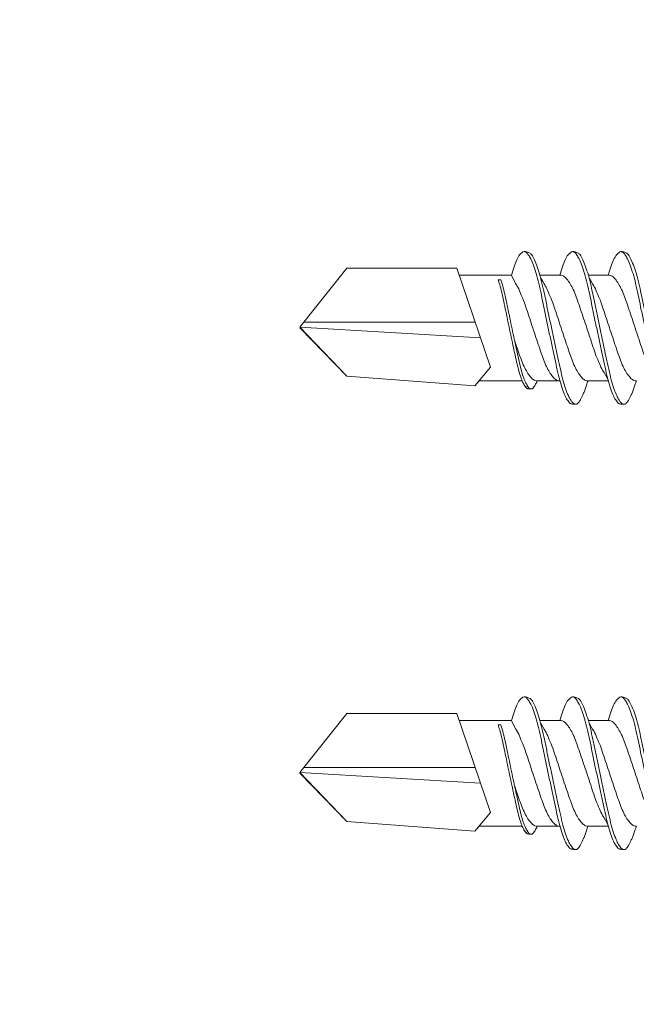
# Model space of a CAD drawing. Units: millimetres. Extents: x 822 to 8247, y -35 to 10465.
# Drawn here: x 1305 to 1323, y 6515 to 6543 of the extents above; entities that cross this region are included whole.
import ezdxf

# ---------------------------------------------------------------- set-up
doc = ezdxf.new("R2010")
doc.units = ezdxf.units.MM
doc.layers.add('DLS_Profil', color=4, linetype='Continuous', lineweight=0)
doc.layers.add('DLS_Vida', color=251, linetype='Continuous', lineweight=0)

# ---------------------------------------------------------------- blocks, each defined once
blk = doc.blocks.new('DLS_Profil_CT')
h = blk.add_hatch()
h.set_pattern_fill('STEEL', color=256, scale=0.5)
h.set_pattern_definition([(45, (183.8636, -4973.3298), (-1.122532, 1.122532), []), (45, (183.8636, -4972.5361), (-1.122532, 1.122532), [])])
edge = h.paths.add_edge_path()
edge.add_arc((2.4, -23.825), 0.5, 180, 270)
edge.add_line((2.4, -24.325), (24.55, -24.325))
edge.add_arc((24.55, -23.825), 0.5, 270, 360)
edge.add_line((25.05, -23.825), (25.05, -22.225))
edge.add_line((25.05, -22.225), (25.95, -22.225))
edge.add_line((25.95, -22.225), (25.95, -23.825))
edge.add_arc((24.55, -23.825), 1.4, 270, 360, ccw=False)
edge.add_line((24.55, -25.225), (2.4, -25.225))
edge.add_arc((2.4, -23.825), 1.4, 180, 270, ccw=False)
edge.add_line((1, -23.825), (1, 23.825))
edge.add_arc((0.95, 23.825), 0.05, 0, 180)
edge.add_line((0.9, 23.825), (0.9, -23.825))
edge.add_arc((-0.5, -23.825), 1.4, 270, 360, ccw=False)
edge.add_line((-0.5, -25.225), (-22.65, -25.225))
edge.add_arc((-22.65, -23.825), 1.4, 180, 270, ccw=False)
edge.add_line((-24.05, -23.825), (-24.05, -22.225))
edge.add_line((-24.05, -22.225), (-23.15, -22.225))
edge.add_line((-23.15, -22.225), (-23.15, -23.825))
edge.add_arc((-22.65, -23.825), 0.5, 180, 270)
edge.add_line((-22.65, -24.325), (-0.5, -24.325))
edge.add_arc((-0.5, -23.825), 0.5, 270, 360)
edge.add_line((0, -23.825), (0, 23.825))
edge.add_arc((0.95, 23.825), 0.95, 0, 180, ccw=False)
edge.add_line((1.9, 23.825), (1.9, -23.825))
blk = doc.blocks.new('DLS_Vida_DrillexSapkali')
at = {"color": 0, "linetype": 'Continuous', "lineweight": 15}
for p, q in [((11.247, 7.562), (11.827, 7.562)), ((12.621, 7.562), (13.265, 7.562)), ((13.691, 7.562), (14.917, 7.562)), ((15.033, 7.7), (14.593, 7.177)), ((15.033, 7.7), (18.672, 7.431)), ((18.672, 7.431), (20, 6.062)), ((14.593, 7.177), (15.549, 4.367)), ((20, 6.043), (14.877, 6.343)), ((15.029, 5.895), (19.883, 5.895)), ((18.672, 4.367), (20, 6.043)), ((11.247, 4.562), (11.817, 4.562)), ((12.62, 4.562), (13.19, 4.562)), ((13.993, 4.562), (15.482, 4.562)), ((14.3, 4.693), (14.374, 4.693)), ((15.549, 4.367), (18.672, 4.367))]:
    blk.add_line(p, q, dxfattribs=at)
at = {"color": 0}
blk.add_lwpolyline([(20, 6.043), (18.672, 7.431), (15.033, 7.7), (14.917, 7.562), (13.691, 7.562, 0.116833), (13.548, 7.779, 0.108838)], format="xyb", dxfattribs=at)
at = {"color": 0, "linetype": 'Continuous', "lineweight": 15}
for points, knots in [([(10.72, 3.945), (10.711, 3.951), (10.679, 3.976), (10.617, 4.083), (10.539, 4.26), (10.46, 4.497), (10.384, 4.777), (10.314, 5.1), (10.243, 5.446), (10.166, 5.812), (10.088, 6.183), (10.009, 6.554), (9.933, 6.908), (9.862, 7.24), (9.792, 7.535), (9.715, 7.787), (9.64, 7.984), (9.59, 8.067), (9.567, 8.106)], [0, 0, 0, 0, 0.025187, 0.089635, 0.155947, 0.220726, 0.287396, 0.351929, 0.418303, 0.482772, 0.54911, 0.613886, 0.680552, 0.745065, 0.81142, 0.875909, 0.94227, 1, 1, 1, 1]), ([(9.57, 8.208), (9.57, 8.208), (9.594, 8.203), (9.646, 8.135), (9.724, 8.002), (9.803, 7.802), (9.88, 7.554), (9.95, 7.259), (10.02, 6.932), (10.097, 6.576), (10.175, 6.209), (10.254, 5.834), (10.331, 5.47), (10.402, 5.118), (10.471, 4.797), (10.548, 4.511), (10.626, 4.276), (10.7, 4.097), (10.746, 4.028), (10.767, 3.996)], [0, 0, 0, 0, 0.000631, 0.063056, 0.127303, 0.189629, 0.253766, 0.316018, 0.380041, 0.442459, 0.506702, 0.569001, 0.633107, 0.695391, 0.759452, 0.821866, 0.886105, 0.948375, 1, 1, 1, 1]), ([(10.772, 8.22), (10.763, 8.214), (10.738, 8.195), (10.702, 8.151), (10.661, 8.086), (10.626, 8.019), (10.585, 7.932), (10.544, 7.83), (10.503, 7.716), (10.472, 7.623), (10.456, 7.571), (10.453, 7.562)], [0, 0, 0, 0, 0.0795762, 0.2401902, 0.3213156, 0.4307376, 0.5409359, 0.6535761, 0.7670573, 0.8755538, 0.8985204, 0.8985204, 0.8985204, 0.8985204]), ([(10.941, 8.106), (10.938, 8.111), (10.908, 8.166), (10.865, 8.201), (10.812, 8.228), (10.785, 8.223), (10.772, 8.22)], [0, 0, 0, 0, 0.0470279, 0.4920801, 0.7448018, 1, 1, 1, 1]), ([(12.094, 3.945), (12.085, 3.951), (12.052, 3.976), (11.99, 4.083), (11.912, 4.26), (11.833, 4.497), (11.757, 4.777), (11.687, 5.1), (11.616, 5.446), (11.539, 5.812), (11.461, 6.183), (11.382, 6.554), (11.306, 6.908), (11.235, 7.24), (11.165, 7.535), (11.088, 7.787), (11.013, 7.984), (10.964, 8.067), (10.941, 8.106)], [0, 0, 0, 0, 0.025187, 0.089635, 0.155947, 0.220726, 0.287396, 0.351929, 0.418303, 0.482772, 0.54911, 0.613886, 0.680552, 0.745065, 0.81142, 0.875909, 0.94227, 1, 1, 1, 1]), ([(10.943, 8.208), (10.943, 8.208), (10.967, 8.203), (11.02, 8.135), (11.098, 8.002), (11.177, 7.802), (11.253, 7.554), (11.323, 7.259), (11.393, 6.932), (11.47, 6.576), (11.549, 6.209), (11.628, 5.834), (11.704, 5.47), (11.775, 5.118), (11.845, 4.797), (11.922, 4.511), (11.999, 4.276), (12.074, 4.097), (12.119, 4.028), (12.14, 3.996)], [0, 0, 0, 0, 0.000631, 0.063056, 0.127303, 0.189629, 0.253766, 0.316018, 0.380041, 0.442459, 0.506702, 0.569001, 0.633107, 0.695391, 0.759452, 0.821866, 0.886105, 0.948375, 1, 1, 1, 1]), ([(12.145, 8.22), (12.136, 8.214), (12.111, 8.195), (12.075, 8.151), (12.034, 8.086), (11.999, 8.019), (11.959, 7.932), (11.917, 7.83), (11.876, 7.716), (11.846, 7.623), (11.829, 7.571), (11.827, 7.562)], [0, 0, 0, 0, 0.0795762, 0.2401902, 0.3213156, 0.4307376, 0.5409359, 0.6535761, 0.7670573, 0.8755538, 0.8985204, 0.8985204, 0.8985204, 0.8985204]), ([(12.314, 8.106), (12.311, 8.111), (12.282, 8.166), (12.238, 8.201), (12.185, 8.228), (12.158, 8.223), (12.145, 8.22)], [0, 0, 0, 0, 0.0470279, 0.4920801, 0.7448018, 1, 1, 1, 1]), ([(13.467, 3.945), (13.458, 3.951), (13.425, 3.976), (13.363, 4.083), (13.285, 4.26), (13.207, 4.497), (13.13, 4.777), (13.06, 5.1), (12.99, 5.446), (12.913, 5.812), (12.834, 6.183), (12.755, 6.554), (12.679, 6.908), (12.608, 7.24), (12.538, 7.535), (12.462, 7.787), (12.386, 7.984), (12.337, 8.067), (12.314, 8.106)], [0, 0, 0, 0, 0.025187, 0.089635, 0.155947, 0.220726, 0.287396, 0.351929, 0.418303, 0.482772, 0.54911, 0.613886, 0.680552, 0.745065, 0.81142, 0.875909, 0.94227, 1, 1, 1, 1]), ([(13.467, 3.945), (13.458, 3.951), (13.425, 3.976), (13.363, 4.083), (13.285, 4.26), (13.207, 4.497), (13.13, 4.777), (13.06, 5.1), (12.99, 5.446), (12.913, 5.812), (12.834, 6.183), (12.755, 6.554), (12.679, 6.908), (12.608, 7.24), (12.538, 7.535), (12.462, 7.787), (12.386, 7.984), (12.337, 8.067), (12.314, 8.106)], [0, 0, 0, 0, 0.025187, 0.089635, 0.155947, 0.220726, 0.287396, 0.351929, 0.418303, 0.482772, 0.54911, 0.613886, 0.680552, 0.745065, 0.81142, 0.875909, 0.94227, 1, 1, 1, 1]), ([(12.316, 8.208), (12.316, 8.208), (12.34, 8.203), (12.393, 8.135), (12.471, 8.002), (12.55, 7.802), (12.626, 7.554), (12.697, 7.259), (12.767, 6.932), (12.844, 6.576), (12.922, 6.209), (13.001, 5.834), (13.077, 5.47), (13.149, 5.118), (13.218, 4.797), (13.295, 4.511), (13.373, 4.276), (13.447, 4.097), (13.493, 4.028), (13.513, 3.996)], [0, 0, 0, 0, 0.000631, 0.063056, 0.127303, 0.189629, 0.253766, 0.316018, 0.380041, 0.442459, 0.506702, 0.569001, 0.633107, 0.695391, 0.759452, 0.821866, 0.886105, 0.948375, 1, 1, 1, 1]), ([(12.316, 8.208), (12.316, 8.208), (12.34, 8.203), (12.393, 8.135), (12.471, 8.002), (12.55, 7.802), (12.626, 7.554), (12.697, 7.259), (12.767, 6.932), (12.844, 6.576), (12.922, 6.209), (13.001, 5.834), (13.077, 5.47), (13.149, 5.118), (13.218, 4.797), (13.295, 4.511), (13.373, 4.276), (13.447, 4.097), (13.493, 4.028), (13.513, 3.996)], [0, 0, 0, 0, 0.000631, 0.063056, 0.127303, 0.189629, 0.253766, 0.316018, 0.380041, 0.442459, 0.506702, 0.569001, 0.633107, 0.695391, 0.759452, 0.821866, 0.886105, 0.948375, 1, 1, 1, 1]), ([(11.794, 4.646), (11.699, 4.816), (11.634, 4.895), (11.58, 5.053), (11.471, 5.279), (11.391, 5.532), (11.304, 5.794), (11.214, 6.064), (11.125, 6.332), (11.036, 6.595), (10.954, 6.839), (10.873, 7.06), (10.786, 7.243), (10.696, 7.391), (10.607, 7.496), (10.524, 7.558), (10.475, 7.561), (10.453, 7.562)], [0.006526, 0.006526, 0.006526, 0.006526, 0.0352634, 0.1048323, 0.1764445, 0.245064, 0.3156689, 0.3842468, 0.4547277, 0.5242974, 0.5959126, 0.6645017, 0.7350747, 0.803639, 0.8741048, 0.9436747, 1, 1, 1, 1]), ([(13.167, 4.646), (13.072, 4.816), (13.008, 4.895), (12.953, 5.053), (12.845, 5.279), (12.764, 5.532), (12.677, 5.794), (12.587, 6.064), (12.498, 6.332), (12.409, 6.595), (12.327, 6.839), (12.246, 7.06), (12.159, 7.243), (12.07, 7.391), (11.98, 7.496), (11.897, 7.558), (11.849, 7.561), (11.827, 7.562)], [0.006526, 0.006526, 0.006526, 0.006526, 0.0352634, 0.1048323, 0.1764445, 0.245064, 0.3156689, 0.3842468, 0.4547277, 0.5242974, 0.5959126, 0.6645017, 0.7350747, 0.803639, 0.8741048, 0.9436747, 1, 1, 1, 1]), ([(13.993, 4.562), (13.876, 4.816), (13.811, 4.895), (13.757, 5.053), (13.648, 5.279), (13.567, 5.532), (13.481, 5.794), (13.391, 6.064), (13.301, 6.332), (13.212, 6.595), (13.13, 6.839), (13.05, 7.06), (12.963, 7.243), (12.873, 7.391), (12.783, 7.496), (12.701, 7.558), (12.652, 7.561), (12.63, 7.562)], [0.006526, 0.006526, 0.006526, 0.006526, 0.0352634, 0.1048323, 0.1764445, 0.245064, 0.3156689, 0.3842468, 0.4547277, 0.5242974, 0.5959126, 0.6645017, 0.7350747, 0.803639, 0.8741048, 0.9436747, 1, 1, 1, 1]), ([(13.411, 7.789), (13.404, 7.784), (13.384, 7.769), (13.355, 7.733), (13.323, 7.681), (13.295, 7.629), (13.275, 7.585), (13.265, 7.562)], [0, 0, 0, 0, 0.0795762, 0.2401902, 0.3213156, 0.4307376, 0.5328097, 0.5328097, 0.5328097, 0.5328097]), ([(13.909, 6.412), (13.889, 6.472), (13.839, 6.62), (13.765, 6.839), (13.684, 7.06), (13.597, 7.243), (13.508, 7.391), (13.418, 7.496), (13.335, 7.558), (13.287, 7.561), (13.265, 7.562)], [0.4759491, 0.4759491, 0.4759491, 0.4759491, 0.5242974, 0.5959126, 0.6645017, 0.7350747, 0.803639, 0.8741048, 0.9436747, 1, 1, 1, 1]), ([(13.546, 7.697), (13.544, 7.701), (13.521, 7.745), (13.486, 7.773), (13.443, 7.795), (13.422, 7.791), (13.411, 7.789)], [0, 0, 0, 0, 0.0470279, 0.4920801, 0.7448018, 1, 1, 1, 1]), ([(14.3, 4.693), (14.287, 4.731), (14.253, 4.838), (14.199, 5.034), (14.143, 5.292), (14.087, 5.569), (14.025, 5.862), (13.963, 6.159), (13.9, 6.456), (13.838, 6.739), (13.782, 7.005), (13.726, 7.241), (13.665, 7.442), (13.604, 7.599), (13.565, 7.666), (13.546, 7.697)], [0.179842, 0.179842, 0.179842, 0.179842, 0.2207256, 0.2873965, 0.3519286, 0.4183026, 0.4827722, 0.5491095, 0.6138857, 0.6805521, 0.7450646, 0.8114195, 0.8759089, 0.9422696, 1, 1, 1, 1]), ([(13.548, 7.779), (13.548, 7.779), (13.567, 7.775), (13.61, 7.72), (13.672, 7.614), (13.735, 7.454), (13.796, 7.256), (13.852, 7.02), (13.909, 6.758), (13.97, 6.473), (14.033, 6.18), (14.096, 5.88), (14.157, 5.588), (14.214, 5.307), (14.27, 5.05), (14.325, 4.845), (14.36, 4.736), (14.374, 4.693)], [0, 0, 0, 0, 0.0006308, 0.0630558, 0.1273032, 0.1896294, 0.2537656, 0.3160184, 0.3800405, 0.4424593, 0.5067016, 0.5690011, 0.633107, 0.6953908, 0.759452, 0.8218659, 0.8661563, 0.8661563, 0.8661563, 0.8661563]), ([(9.887, 7.514), (9.999, 7.312), (10.065, 7.231), (10.12, 7.072), (10.229, 6.845), (10.309, 6.592), (10.396, 6.33), (10.486, 6.06), (10.576, 5.792), (10.665, 5.529), (10.747, 5.285), (10.827, 5.065), (10.914, 4.881), (11.004, 4.733), (11.093, 4.628), (11.176, 4.566), (11.225, 4.563), (11.247, 4.562)], [0.0046437, 0.0046437, 0.0046437, 0.0046437, 0.0352634, 0.1048323, 0.1764445, 0.245064, 0.3156689, 0.3842468, 0.4547277, 0.5242974, 0.5959126, 0.6645017, 0.7350747, 0.803639, 0.8741048, 0.9436747, 1, 1, 1, 1]), ([(11.26, 7.514), (11.372, 7.312), (11.439, 7.231), (11.494, 7.072), (11.602, 6.845), (11.683, 6.592), (11.77, 6.33), (11.859, 6.06), (11.949, 5.792), (12.038, 5.529), (12.12, 5.285), (12.2, 5.065), (12.287, 4.881), (12.377, 4.733), (12.467, 4.628), (12.549, 4.566), (12.598, 4.563), (12.62, 4.562)], [0.0046437, 0.0046437, 0.0046437, 0.0046437, 0.0352634, 0.1048323, 0.1764445, 0.245064, 0.3156689, 0.3842468, 0.4547277, 0.5242974, 0.5959126, 0.6645017, 0.7350747, 0.803639, 0.8741048, 0.9436747, 1, 1, 1, 1]), ([(10.962, 3.937), (10.974, 3.945), (11.012, 3.972), (11.077, 4.084), (11.156, 4.266), (11.213, 4.435), (11.242, 4.545), (11.247, 4.562)], [0, 0, 0, 0, 0.1191986, 0.3645337, 0.6022444, 0.8468262, 0.8926811, 0.8926811, 0.8926811, 0.8926811]), ([(12.335, 3.937), (12.347, 3.945), (12.385, 3.972), (12.451, 4.084), (12.529, 4.266), (12.586, 4.435), (12.616, 4.545), (12.62, 4.562)], [0, 0, 0, 0, 0.1191986, 0.3645337, 0.6022444, 0.8468262, 0.8926811, 0.8926811, 0.8926811, 0.8926811]), ([(13.708, 3.937), (13.721, 3.945), (13.758, 3.972), (13.824, 4.084), (13.903, 4.266), (13.959, 4.435), (13.989, 4.545), (13.993, 4.562)], [0, 0, 0, 0, 0.1191986, 0.3645337, 0.6022444, 0.8468262, 0.8926811, 0.8926811, 0.8926811, 0.8926811]), ([(10.767, 3.996), (10.772, 3.988), (10.802, 3.936), (10.854, 3.903), (10.911, 3.889), (10.949, 3.925), (10.962, 3.937)], [0, 0, 0, 0, 0.073204, 0.439618, 0.816535, 1, 1, 1, 1]), ([(12.14, 3.996), (12.145, 3.988), (12.175, 3.936), (12.227, 3.903), (12.284, 3.889), (12.322, 3.925), (12.335, 3.937)], [0, 0, 0, 0, 0.073204, 0.439618, 0.816535, 1, 1, 1, 1]), ([(13.513, 3.996), (13.518, 3.988), (13.548, 3.936), (13.601, 3.903), (13.657, 3.889), (13.696, 3.925), (13.708, 3.937)], [0, 0, 0, 0, 0.073204, 0.439618, 0.816535, 1, 1, 1, 1]), ([(13.513, 3.996), (13.518, 3.988), (13.548, 3.936), (13.601, 3.903), (13.657, 3.889), (13.696, 3.925), (13.708, 3.937)], [0, 0, 0, 0, 0.073204, 0.439618, 0.816535, 1, 1, 1, 1])]:
    blk.add_open_spline(points, degree=3, knots=knots, dxfattribs=at)
for points in [[(10.809, 8.224), (10.863, 8.222), (10.924, 8.212), (10.943, 8.208)], [(12.183, 8.224), (12.236, 8.222), (12.297, 8.212), (12.316, 8.208)], [(13.441, 7.791), (13.487, 7.791), (13.529, 7.783), (13.548, 7.779)], [(10.72, 3.945), (10.773, 3.919), (10.815, 3.903), (10.89, 3.897)], [(12.094, 3.945), (12.146, 3.919), (12.188, 3.903), (12.264, 3.897)], [(13.467, 3.945), (13.519, 3.919), (13.562, 3.903), (13.637, 3.897)], [(13.467, 3.945), (13.519, 3.919), (13.562, 3.903), (13.637, 3.897)]]:
    blk.add_spline(points, degree=3, dxfattribs=at)
blk = doc.blocks.new('DLS_Ceketleme_Set')
at = {"layer": 'DLS_Profil'}
blk.add_blockref('DLS_Profil_CT', (18.085, -122.718), dxfattribs=at)
at = {"layer": 'DLS_Vida'}
for p in [(16.085, -110.555), (16.085, -123.179)]:
    blk.add_blockref('DLS_Vida_DrillexSapkali', p, dxfattribs=at)

msp = doc.modelspace()

# ---------------------------------------------------------------- block references
at = {"rotation": 180}
msp.add_blockref('DLS_Ceketleme_Set', (1349.23, 6417.239), dxfattribs=at)

doc.saveas('drawing.dxf')
